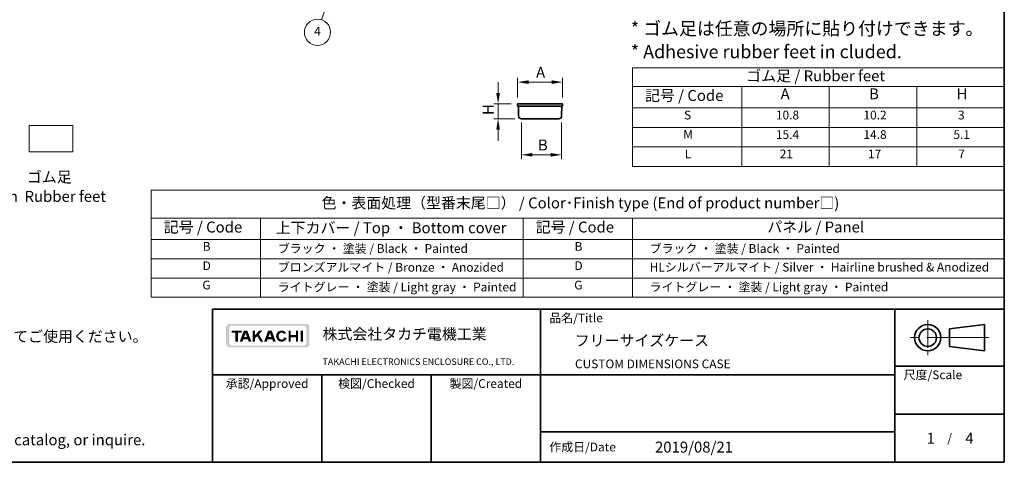
# Model space of a CAD drawing. Units: millimetres. Extents: x 43 to 4375, y 24 to 867.
# Drawn here: x 541 to 1216, y 24 to 328 of the extents above; entities that cross this region are included whole.
import ezdxf
from ezdxf.enums import TextEntityAlignment as Align

# ---------------------------------------------------------------- set-up
doc = ezdxf.new("R2010")
doc.units = ezdxf.units.MM
doc.header["$LTSCALE"] = 3
doc.linetypes.add('CHAIN', pattern=[0.35429999999999995, 0.2362, -0.0295, 0.0591, -0.0295])
doc.layers.get('Defpoints').update_dxf_attribs({"lineweight": 25})
for name, color, linetype, lineweight in [('Border (ISO)', 7, 'Continuous', 35), ('Dimension (ISO)', 7, 'Continuous', 18), ('Hatch (ISO)', 1, 'Continuous', 18), ('Sketch Geometry (ISO)', 7, 'Continuous', 18), ('Symbol (ISO)', 7, 'Continuous', 18), ('Symbol (TK)', 100, 'Continuous', 18), ('Title (ISO)', 7, 'Continuous', 35), ('Visible (ISO)', 7, 'Continuous', 35)]:
    doc.layers.add(name, color=color, linetype=linetype, lineweight=lineweight)
doc.styles.add('Note Text (TK)', font='txt')
doc.styles.add('Note Text (TK2)', font='txt')
doc.styles.add('文字スタイル67', font='arial.ttf')
doc.dimstyles.new('Default - Method 1b (TK)', dxfattribs={"dimscale": 3, "dimtxt": 2.5, "dimasz": 2.5, "dimexe": 1, "dimexo": 1.499999999999999, "dimgap": 1, "dimtad": 1, "dimtoh": 1, "dimrnd": 1e-08, "dimdsep": 46, "dimtxsty": 'Note Text (TK)', "dimcen": 0.09, "dimdle": 5, "dimclrd": 100, "dimclre": 100, "dimclrt": 7, "dimadec": 1, "dimazin": 1, "dimtfac": 1, "dimtmove": 0, "dimatfit": 3, "dimfxl": 1, "dimtolj": 1, "dimlwd": -1, "dimlwe": -1, "dimarcsym": 0})

# ---------------------------------------------------------------- blocks, each defined once
blk = doc.blocks.new('図面枠 tk図枠')
at = {"layer": 'Border (ISO)'}
for p in [(405.4999999999999, 289), (14.50000000000001, 8.000000000000007)]:
    blk.add_line(p, (405.4999999999999, 8.000000000000007), dxfattribs=at)
blk = doc.blocks.new('表題欄 tk表題欄')
at = {"layer": 'Hatch (ISO)'}
h = blk.add_hatch(color=256, dxfattribs=at)
edge = h.paths.add_edge_path(flags=0)
edge.add_arc((95.57537688673352, 236.2990653650367), 0.5958259999999996, 269.9999999999897, 360)
edge.add_line((96.17120288673351, 236.2990653650368), (96.17120288673348, 239.7107813650365))
edge.add_arc((95.5753768867335, 239.7107813650366), 0.5958259999999996, 0, 90.0000000000068)
edge.add_line((95.57537688673342, 240.3066073650366), (79.13710888673356, 240.3066073650366))
edge.add_arc((79.13710888673353, 239.7107813650366), 0.5958259999999996, 89.99999999999744, 180)
edge.add_line((78.54128288673353, 239.7107813650365), (78.54128288673331, 236.2990653650368))
edge.add_arc((79.13710888673332, 236.2990653650365), 0.5958259999999996, 180, 270.0000000000231)
edge.add_line((79.13710888673356, 235.7032393650365), (95.57537688673342, 235.7032393650367))
edge = h.paths.add_edge_path()
edge.add_line((77.83935088673357, 239.9556413650366), (77.83935088673357, 236.0542053650368))
edge.add_arc((78.54128288673346, 236.0542053650367), 0.7019319999998935, 180, 270.0000000000087)
edge.add_line((78.54128288673357, 235.3522733650368), (96.17120288673352, 235.3522733650368))
edge.add_arc((96.17120288673351, 236.0542053650367), 0.7019319999998921, 270, 360)
edge.add_line((96.8731348867334, 236.0542053650368), (96.87313488673352, 239.9556413650366))
edge.add_arc((96.1712028867336, 239.9556413650367), 0.7019319999998921, 0, 90.00000000000873)
edge.add_line((96.17120288673348, 240.6575733650367), (78.54128288673357, 240.6575733650366))
edge.add_arc((78.54128288673357, 239.9556413650366), 0.7019319999999984, 90, 180)
for points in [[(79.07181288673355, 239.1476033650369), (79.07181288673355, 238.6578833650367), (79.92066088673353, 238.6578833650367), (79.92066088673353, 236.6581933650368), (80.50832488673353, 236.6581933650368), (80.50832488673353, 238.6578833650367), (81.35717288673355, 238.6578833650367), (81.35717288673355, 239.1476033650369)], [(85.68407849525303, 236.6581933650368), (84.9434673993943, 237.8918698287545), (84.41792288673358, 237.3246628822781), (84.41792288673358, 236.6581933650368), (83.89555488673355, 236.6581933650368), (83.89555488673355, 239.1476033650369), (84.41792288673358, 239.1476033650369), (84.41792288673358, 238.0993979968839), (85.38913556809511, 239.1476033650369), (86.10696490847272, 239.1476033650369), (85.31925422435492, 238.2974470774499), (86.30334488673353, 236.6581933650368)], [(92.09142939614459, 239.1476033650369), (92.09142939614459, 236.6581933650368), (92.60971639614465, 236.6581933650368), (92.60971639614465, 237.6580383650368), (93.76872039614462, 237.6580383650368), (93.76872039614462, 236.6581933650368), (94.28700739614459, 236.6581933650368), (94.28700739614459, 239.1476033650369), (93.76872039614462, 239.1476033650369), (93.76872039614462, 238.1477583650367), (92.60971639614465, 238.1477583650367), (92.60971639614465, 239.1476033650369)], [(94.84202339614467, 239.1476033650369), (94.84202339614467, 236.6581933650368), (95.36439139614473, 236.6581933650368), (95.36439139614473, 239.1476033650369)]]:
    blk.add_hatch(color=256, dxfattribs=at).paths.add_polyline_path(points)
h = blk.add_hatch(color=256, dxfattribs=at)
h.paths.add_polyline_path([(82.59020695886475, 237.7110913650368), (81.95242681460243, 237.7110913650368), (82.27131688673356, 238.5794973650367)], flags=0)
h.paths.add_polyline_path([(82.77903014574996, 237.1968853650368), (81.76360362771717, 237.1968853650368), (81.56578886050404, 236.6581933650368), (80.94907288673355, 236.6581933650368), (81.86321688673357, 239.1476033650369), (82.67941688673353, 239.1476033650369), (83.59356088673351, 236.6581933650368), (82.97684491296302, 236.6581933650368)])
h = blk.add_hatch(color=256, dxfattribs=at)
h.paths.add_polyline_path([(87.52707281460246, 237.7110913650368), (88.16485295886469, 237.7110913650368), (87.84596288673359, 238.5794973650367)], flags=0)
h.paths.add_polyline_path([(87.14043486050403, 236.6581933650368), (87.3382496277172, 237.1968853650368), (88.35367614574989, 237.1968853650368), (88.551490912963, 236.6581933650368), (89.16820688673343, 236.6581933650368), (88.25406288673352, 239.1476033650369), (87.43786288673356, 239.1476033650369), (86.52371888673358, 236.6581933650368)])
h = blk.add_hatch(color=256, dxfattribs=at)
edge = h.paths.add_edge_path()
edge.add_arc((90.52309888673334, 237.9028983650369), 1.273272000000011, 38.55054079078439, 336.5820184016556)
edge.add_line((91.69149139614446, 237.3968543650369), (91.17255542714857, 237.6216113977801))
edge.add_ellipse((90.52309888673352, 237.9028983650369), major_axis=(0, -0.7998759999999119), ratio=0.8673469387756529, start_angle=128.5505407907963, end_angle=426.582018401653, ccw=False)
edge.add_line((91.09381514418376, 238.3576891122095), (91.51887237036831, 238.6964075050431))
at = {"layer": 'Title (ISO)'}
for p, q in [((74.70882392282105, 244.052739026017), (255.7088239228211, 244.052739026017)), ((74.70882392282105, 209.052739026017), (74.70882392282105, 244.052739026017)), ((149.7088239228211, 244.052739026017), (149.7088239228211, 209.052739026017)), ((230.7088239228211, 244.052739026017), (230.7088239228211, 209.052739026017)), ((255.7088239228211, 244.052739026017), (255.7088239228211, 209.052739026017)), ((243.2088239228211, 239.552739026017), (251.2088239228211, 240.5527390260171)), ((243.2088239228211, 239.552739026017), (243.2088239228211, 235.552739026017)), ((251.2088239228211, 234.552739026017), (251.2088239228211, 240.5527390260171)), ((243.2088239228211, 235.552739026017), (251.2088239228211, 234.552739026017)), ((230.7088239228211, 231.052739026017), (255.7088239228211, 231.052739026017)), ((74.70882392282105, 229.052739026017), (230.7088239228211, 229.052739026017)), ((99.70882392282108, 229.052739026017), (99.70882392282108, 209.052739026017)), ((124.708823922821, 229.052739026017), (124.708823922821, 209.052739026017)), ((230.7088239228211, 220.052739026017), (255.7088239228211, 220.052739026017)), ((149.7088239228211, 216.052739026017), (230.7088239228211, 216.052739026017)), ((255.7088239228211, 209.052739026017), (74.70882392282105, 209.052739026017))]:
    blk.add_line(p, q, dxfattribs=at)
at = {"layer": 'Title (ISO)', "color": 4, "linetype": 'CHAIN', "lineweight": 18, "ltscale": 8.889559745788574}
blk.add_line((238.2088239228211, 241.552739026017), (238.2088239228211, 233.552739026017), dxfattribs=at)
at = {"layer": 'Title (ISO)', "color": 4, "linetype": 'CHAIN', "lineweight": 18, "ltscale": 20.00163269042969}
blk.add_line((252.2088239228211, 237.552739026017), (234.2088239228211, 237.552739026017), dxfattribs=at)
at = {"layer": 'Title (ISO)'}
for radius in [3, 2]:
    blk.add_circle((238.2088239228211, 237.552739026017), radius, dxfattribs=at)
at = {"layer": 'Title (ISO)', "color": 1, "char_height": 2.000000029802322, "line_spacing_factor": 1.5, "style": 'Note Text (TK)'}
for s, insert, attachment_point in [('\\fＭＳ Ｐゴシック|b0|i0;\\H2.0000;品名/Title', (151.708823922821, 242.052739026017), 4), ('\\fＭＳ Ｐゴシック|b0|i0;\\H2.0000;尺度/Scale', (232.7088239228211, 229.052739026017), 4), ('\\fＭＳ Ｐゴシック|b0|i0;\\H2.0000;承認/Approved', (87.20882392282108, 227.052739026017), 5), ('\\fＭＳ Ｐゴシック|b0|i0;\\H2.0000;検図/Checked', (112.208823922821, 227.052739026017), 5), ('\\fＭＳ Ｐゴシック|b0|i0;\\H2.0000;製図/Created', (137.2088239228211, 227.052739026017), 5), ('\\fＭＳ Ｐゴシック|b0|i0;\\H2.0000;作成日/Date', (151.708823922821, 212.552739026017), 4)]:
    blk.add_mtext(s, dxfattribs=dict(at, insert=insert, attachment_point=attachment_point))
at = {"layer": 'Title (ISO)', "color": 7, "line_spacing_factor": 1.5, "style": 'Note Text (TK)'}
for s, insert, char_height, attachment_point in [('株式会社タカチ電機工業', (99.87313488673345, 238.052739026017), 2.5, 4), ('\\fArial|b0|i0;\\H1.4986;TAKACHI ELECTRONICS ENCLOSURE CO., LTD.', (99.87313488673342, 232.052739026017), 1.49859994649887, 4), ('\\fＭＳ Ｐゴシック|b0|i0;\\H2.0000;/', (243.2088239228211, 214.552739026017), 2.000000029802322, 5)]:
    blk.add_mtext(s, dxfattribs=dict(at, insert=insert, char_height=char_height, attachment_point=attachment_point))
at = {"layer": 'Title (ISO)', "color": 7}
for tag, p, height, style in [('<品名>_001', (157.524164831912, 235.6535912987443), 2.5, 'Note Text (TK)'), ('<Title>_001', (157.5696697597653, 230.5520568828656), 2.000000029802322, '文字スタイル67'), ('<総ページ数>_001', (246.7926307410029, 213.302739026017), 2.5, 'Note Text (TK)'), ('作成日_001', (175.8664943773665, 211.2814322078352), 2.5, 'Note Text (TK)'), ('<ページ_No.>_001', (237.9488807410029, 213.302739026017), 2.5, 'Note Text (TK)')]:
    blk.add_attdef(tag, p, '', height=height, dxfattribs=dict(at, style=style))
at = {"layer": 'Title (ISO)', "color": 7, "style": 'Note Text (TK)'}
blk.add_attdef('<尺度>', text='', height=2.5, dxfattribs=at).set_placement((243.2088239228211, 223.5527390260171), align=Align.MIDDLE_CENTER)
blk = doc.blocks.new('バルーン1')
at = {"layer": 'Symbol (TK)', "color": 100}
for p, q in [((261.0212233058001, 143.3002370716352), (259.7461144519567, 141.0925012607081)), ((260.2197216792059, 140.9322009353892), (261.0212233058001, 143.3002370716352)), ((260.693328906455, 140.7719006100704), (261.0212233058001, 143.3002370716352)), ((260.2197216792059, 140.9322009353892), (249.4591298752911, 109.1400380830976))]:
    blk.add_line(p, q, dxfattribs=at)
at = {"layer": 'Symbol (TK)'}
blk.add_circle((248.4989873595005, 106.3032975227578), 3.000000044703483, dxfattribs=at)
at = {"layer": 'Symbol (TK)', "color": 7, "insert": (248.4989873595005, 106.2857536639093), "char_height": 2.000000029802322, "attachment_point": 5, "style": 'Note Text (TK2)'}
blk.add_mtext('4', dxfattribs=at)
blk = doc.blocks.new('テーブル1')
at = {"layer": 'Symbol (ISO)'}
for p, q in [((320.5, 98.18671781026445), (405.4999999999999, 98.18671781026445)), ((320.5, 98.18671781026445), (320.5, 93.90671781026442)), ((405.4999999999999, 98.18671781026445), (405.4999999999999, 93.90671781026442)), ((320.5, 93.90671781026442), (405.4999999999999, 93.90671781026442)), ((320.5, 93.90671781026442), (320.5, 89.00671781026443)), ((345.5, 93.90671781026442), (345.5, 89.00671781026443)), ((365.5, 93.90671781026442), (365.5, 89.00671781026443)), ((385.5, 93.90671781026442), (385.5, 89.00671781026443)), ((405.4999999999999, 93.90671781026442), (405.4999999999999, 89.00671781026443)), ((320.5, 89.00671781026443), (405.4999999999999, 89.00671781026443)), ((320.5, 89.00671781026443), (320.5, 75.65403070966767)), ((345.5, 89.00671781026443), (345.5, 75.65403070966767)), ((365.5, 89.00671781026443), (365.5, 75.65403070966767)), ((385.5, 89.00671781026443), (385.5, 75.65403070966767)), ((405.4999999999999, 89.00671781026443), (405.4999999999999, 75.65403070966767)), ((320.5, 84.5558221100655), (405.4999999999999, 84.5558221100655)), ((320.5, 80.10492640986658), (405.4999999999999, 80.10492640986658)), ((320.5, 75.65403070966767), (405.4999999999999, 75.65403070966767))]:
    blk.add_line(p, q, dxfattribs=at)
at = {"layer": 'Symbol (ISO)', "color": 7, "attachment_point": 7}
for s, insert, char_height, style in [('ゴム足 / Rubber feet', (346.5326441358541, 94.31426168494542), 2.5, 'Note Text (TK)'), ('記号 / Code', (323.3642697422473, 89.83391070612392), 2.5, 'Note Text (TK)'), ('A', (354.363789569115, 90.19209791780133), 2.5, 'Note Text (TK)'), ('B', (374.5804802289212, 90.20671774507186), 2.5, 'Note Text (TK)'), ('H', (394.5891702817403, 90.20671774507186), 2.5, 'Note Text (TK)'), ('S', (332.2914157370542, 85.75787816936051), 2.000000029802322, 'Note Text (TK2)'), ('10.8', (353.2958932983544, 85.75203020864998), 2.000000029802322, 'Note Text (TK2)'), ('10.2', (373.2958932983544, 85.75787816179351), 2.000000029802322, 'Note Text (TK2)'), ('3', (394.9178624260929, 85.75787816936051), 2.000000029802322, 'Note Text (TK2)'), ('M', (332.1192894738692, 81.33037429628762), 2.000000029802322, 'Note Text (TK2)'), ('15.4', (353.2958932983544, 81.30113450845106), 2.000000029802322, 'Note Text (TK2)'), ('14.8', (373.2958932983544, 81.30113450845106), 2.000000029802322, 'Note Text (TK2)'), ('5.1', (393.8652309138086, 81.30113450845106), 2.000000029802322, 'Note Text (TK2)'), ('L', (332.4489831242051, 76.8794785960887), 2.000000029802322, 'Note Text (TK2)'), ('21', (354.1693244237211, 76.86193471395713), 2.000000029802322, 'Note Text (TK2)'), ('17', (374.3485248851445, 76.86193471395713), 2.000000029802322, 'Note Text (TK2)'), ('7', (394.9690625579281, 76.8794785960887), 2.000000029802322, 'Note Text (TK2)')]:
    blk.add_mtext(s, dxfattribs=dict(at, insert=insert, char_height=char_height, style=style))
blk = doc.blocks.new('テーブル2')
at = {"layer": 'Symbol (ISO)'}
for p, q in [((210.4999999999999, 70.21221721016241), (405.4999999999999, 70.21221721016241)), ((210.4999999999999, 70.21221721016241), (210.4999999999999, 63.82199596842816)), ((405.4999999999999, 70.21221721016241), (405.4999999999999, 63.82199596842816)), ((210.4999999999999, 63.82199596842816), (405.4999999999999, 63.82199596842816)), ((210.4999999999999, 63.82199596842816), (210.4999999999999, 58.92199596842815)), ((235.5, 63.82199596842816), (235.5, 58.92199596842815)), ((295.5, 63.82199596842816), (295.5, 58.92199596842815)), ((320.5, 63.82199596842816), (320.5, 58.92199596842815)), ((405.4999999999999, 63.82199596842816), (405.4999999999999, 58.92199596842815)), ((210.4999999999999, 58.92199596842815), (405.4999999999999, 58.92199596842815)), ((210.4999999999999, 58.92199596842815), (210.4999999999999, 45.72199587902118)), ((235.5, 58.92199596842815), (235.5, 45.72199587902118)), ((295.5, 58.92199596842815), (295.5, 45.72199587902118)), ((320.5, 58.92199596842815), (320.5, 45.72199587902118)), ((405.4999999999999, 58.92199596842815), (405.4999999999999, 45.72199587902118)), ((210.4999999999999, 54.52199593862584), (405.4999999999999, 54.52199593862584)), ((210.4999999999999, 50.1219959088235), (405.4999999999999, 50.1219959088235)), ((210.4999999999999, 45.72199587902118), (405.4999999999999, 45.72199587902118))]:
    blk.add_line(p, q, dxfattribs=at)
at = {"layer": 'Symbol (ISO)', "color": 7, "attachment_point": 7}
for s, insert, char_height, style in [('色・表面処理（型番末尾□） / Color･Finish type (End of product number□)', (249.4493104051565, 65.26272055543245), 2.5, 'Note Text (TK)'), ('記号 / Code', (213.3642697422473, 59.74918886428763), 2.5, 'Note Text (TK)'), ('上下カバー / Top ・ Bottom cover', (238.9664448758566, 59.58106021737744), 2.5, 'Note Text (TK)'), ('記号 / Code', (298.3642697422473, 59.74918886428763), 2.5, 'Note Text (TK)'), ('パネル / Panel', (351.336655489299, 59.75649885242869), 2.5, 'Note Text (TK)'), ('B', (222.264384231083, 55.72199598984858), 2.000000029802322, 'Note Text (TK2)'), ('\u3000ブラック ・ 塗装 / Black ・ Painted', (236.7, 55.24831175437262), 2.000000029802322, 'Note Text (TK2)'), ('B', (307.2643842310829, 55.72199598984858), 2.000000029802322, 'Note Text (TK2)'), ('\u3000ブラック ・ 塗装 / Black ・ Painted', (321.6999999999999, 55.24831175437262), 2.000000029802322, 'Note Text (TK2)'), ('D', (222.2468403489514, 51.32199596004625), 2.000000029802322, 'Note Text (TK2)'), ('\u3000ブロンズアルマイト / Bronze ・ Anozided ', (236.7, 50.95942283837189), 2.000000029802322, 'Note Text (TK2)'), ('D', (307.2468403489513, 51.32199596004625), 2.000000029802322, 'Note Text (TK2)'), ('\u3000HLシルバーアルマイト / Silver ・ Hairline brushed & Anodized', (321.6999999999999, 50.98866257673194), 2.000000029802322, 'Note Text (TK2)'), ('G', (222.1872567048142, 46.89860410311789), 2.000000029802322, 'Note Text (TK2)'), ('G', (307.1872567048142, 46.89860410311789), 2.000000029802322, 'Note Text (TK2)'), ('\u3000ライトグレー ・ 塗装 / Light gray ・ Painted', (236.7, 46.44831169476796), 2.000000029802322, 'Note Text (TK2)'), ('\u3000ライトグレー ・ 塗装 / Light gray ・ Painted', (321.6999999999999, 46.44831169476796), 2.000000029802322, 'Note Text (TK2)')]:
    blk.add_mtext(s, dxfattribs=dict(at, insert=insert, char_height=char_height, style=style))
blk = doc.blocks.new('*D17')
at = {"layer": 'Defpoints', "color": 0}
for p in [(882.7854441309559, 269.7307506701545), (869.3629440774266, 259.5307506701545), (885.4431176151463, 259.5307506701545)]:
    blk.add_point(p, dxfattribs=at)
at = {"layer": 'Dimension (ISO)', "color": 100}
for p, q in [((869.3629440774266, 277.2307506701545), (869.3629440774266, 284.7307506701545)), ((878.2854441309559, 269.7307506701545), (866.3629440774267, 269.7307506701545)), ((869.3629440774266, 269.7307506701545), (869.3629440774266, 259.5307506701545)), ((880.9431176151461, 259.5307506701545), (866.3629440774267, 259.5307506701545)), ((869.3629440774264, 252.0307506701545), (869.3629440774264, 244.5307506701544))]:
    blk.add_line(p, q, dxfattribs=at)
for points in [[(868.1129440774267, 277.2307506701545), (870.6129440774265, 277.2307506701545), (869.3629440774266, 269.7307506701545)], [(868.1129440774265, 252.0307506701545), (870.6129440774265, 252.0307506701545), (869.3629440774266, 259.5307506701545)]]:
    blk.add_solid(points, dxfattribs=at)
at = {"layer": 'Dimension (ISO)', "color": 7, "insert": (862.6129440774265, 259.8580232551889), "char_height": 7.5, "attachment_point": 4, "rotation": 90, "style": 'Note Text (TK)'}
blk.add_mtext('\\A1; H', dxfattribs=at)
blk = doc.blocks.new('*D18')
at = {"layer": 'Defpoints', "color": 0}
for p in [(885.4431176151463, 261.5307506701545), (912.9276944928935, 261.5132975991577), (912.9276944928935, 234.8711960698634)]:
    blk.add_point(p, dxfattribs=at)
at = {"layer": 'Dimension (ISO)', "color": 100}
for p, q in [((885.4431176151463, 257.0307506701545), (885.4431176151463, 231.8711960698634)), ((912.9276944928935, 257.0132975991577), (912.9276944928935, 231.8711960698634)), ((892.9431176151462, 234.8711960698634), (905.4276944928936, 234.8711960698634))]:
    blk.add_line(p, q, dxfattribs=at)
for points in [[(892.9431176151462, 236.1211960698634), (892.9431176151462, 233.6211960698634), (885.4431176151463, 234.8711960698634)], [(905.4276944928936, 236.1211960698634), (905.4276944928936, 233.6211960698634), (912.9276944928935, 234.8711960698634)]]:
    blk.add_solid(points, dxfattribs=at)
at = {"layer": 'Dimension (ISO)', "color": 7, "insert": (894.3913718202376, 241.6211960698634), "char_height": 7.5, "attachment_point": 4, "style": 'Note Text (TK)'}
blk.add_mtext('\\A1; B', dxfattribs=at)
blk = doc.blocks.new('*D19')
at = {"layer": 'Defpoints', "color": 0}
for p in [(913.5854441309557, 284.7307506701543), (882.7854441309559, 269.7307506701545), (913.5854441309557, 269.7307506701545)]:
    blk.add_point(p, dxfattribs=at)
at = {"layer": 'Dimension (ISO)', "color": 100}
for p, q in [((882.7854441309559, 274.2307506701544), (882.7854441309559, 287.7307506701543)), ((890.2854441309559, 284.7307506701543), (906.0854441309556, 284.7307506701543)), ((913.5854441309557, 274.2307506701544), (913.5854441309557, 287.7307506701543))]:
    blk.add_line(p, q, dxfattribs=at)
for points in [[(890.2854441309559, 285.9807506701543), (890.2854441309559, 283.4807506701543), (882.7854441309559, 284.7307506701543)], [(906.0854441309556, 285.9807506701543), (906.0854441309556, 283.4807506701543), (913.5854441309557, 284.7307506701543)]]:
    blk.add_solid(points, dxfattribs=at)
at = {"layer": 'Dimension (ISO)', "color": 7, "insert": (893.1357280713713, 291.4807506701544), "char_height": 7.5, "attachment_point": 4, "style": 'Note Text (TK)'}
blk.add_mtext('\\A1; A', dxfattribs=at)

msp = doc.modelspace()

# ---------------------------------------------------------------- linework, layer by layer
at = {"layer": 'Sketch Geometry (ISO)'}
for p, q in [((547.7823927422969, 237.007243420949), (547.7823927422969, 255.0072434209142)), ((547.7823927422969, 255.0072434209142), (577.7823927422969, 255.007243420949)), ((577.7823927422969, 255.007243420949), (577.7823927422969, 237.007243420949)), ((577.7823927422969, 237.007243420949), (547.7823927422969, 237.007243420949))]:
    msp.add_line(p, q, dxfattribs=at)
at = {"layer": 'Visible (ISO)'}
for p, q in [((913.5854441309557, 269.7307506701545), (882.7854441309559, 269.7307506701545)), ((882.7854441309559, 269.7307506701545), (882.7854441309559, 268.1307506701545)), ((882.7854441309559, 268.1307506701545), (913.5854441309557, 268.1307506701545)), ((883.4431937690179, 261.5132975991577), (883.3854441309558, 268.1307506701545)), ((912.9276944928935, 261.5132975991577), (912.9854441309557, 268.1307506701545)), ((913.5854441309557, 269.7307506701545), (913.5854441309557, 268.1307506701545)), ((910.9277706467652, 259.5307506701545), (885.4431176151463, 259.5307506701545))]:
    msp.add_line(p, q, dxfattribs=at)
for centre, start, end in [((885.4431176151463, 261.5307506701545), 180.4999999999998, 270), ((910.9277706467652, 261.5307506701545), 270, 359.5000000000001)]:
    msp.add_arc(centre, 2, start, end, dxfattribs=at)

# ---------------------------------------------------------------- block references
at = {"xscale": 3, "yscale": 3, "zscale": 3}
for name in ['図面枠 tk図枠', 'テーブル1', 'テーブル2']:
    msp.add_blockref(name, (0, 0), dxfattribs=at)
msp.add_blockref('表題欄 tk表題欄', (449.3735282315366, -603.158217078051), dxfattribs=at).add_auto_attribs({'<品名>_001': 'フリーサイズケース', '作成日_001': '2019/08/21', '<Title>_001': 'CUSTOM DIMENSIONS CASE', '<ページ_No.>_001': '1', '<総ページ数>_001': '4'})
at = {"layer": 'Symbol (TK)', "xscale": 3, "yscale": 3, "zscale": 3}
msp.add_blockref('バルーン1', (0, 0), dxfattribs=at)

# ---------------------------------------------------------------- texts
at = {"layer": 'Symbol (ISO)', "color": 7, "style": 'Note Text (TK)'}
for s, insert, char_height, width, attachment_point, line_spacing_factor in [('{\\fMS PGothic|b0|i0;\\H9.0000;* ゴム足は任意の場所に貼り付けできます。\\P* Adhesive rubber feet in cluded.}', (960.379668900161, 325.9862142287338), 9.000000357627869, 253.2608939630137, 1, 1.058181881904602), ('W\u3000\u3000\u3000\u3000   \u3000   \u3000 H\u3000\u3000\u3000\u3000   \u3000   \u3000D\u3000\u3000\u3000   上下カバー色\u3000パネル色\u3000 \u3000ｺｰﾅｰR\u3000   放熱穴無\u3000    ゴム足\\P{\\W0.1;                                                }', (123.626534645539, 217.3744804658958), 7.5, 518.1677272082152, 4, 0.9600000381469725), (' Top / bottom     Panel       R corner   No ventilation  Rubber feet\\P  cover color       color                       slits{\\W0.1;\\P }', (305.5074675098946, 197.6494838583805), 7.5, 325.7949191272369, 4, 0.9975272417068481), ("{* 図面はD=200の代表図になります。お客様のご希望寸法に合わせてW、H寸法を制限範囲内で変更してご使用ください。\\P   ケース寸法範囲内でも対応できない場合があります。  詳細はカタログ内価格表でご確認ください。\\P* The drawing is a representative figure of D=200.\\P   According to customer's desired size Change W and D dimensions within the below limit range.\\P   Size combinations available will vary based on each base type. For more information, refer to our catalog, or inquire.}", (74.32984408977754, 73.89980768586997), 7.5, 569.7157548695193, 4, 1.418181777000427)]:
    msp.add_mtext(s, dxfattribs=dict(at, insert=insert, char_height=char_height, width=width, attachment_point=attachment_point, line_spacing_factor=line_spacing_factor))

# ---------------------------------------------------------------- dimensions: what is measured, and where the dimension line sits
at = {"layer": 'Dimension (ISO)', "color": 100}
for base, p1, p2, angle, text, override, picture, middle in [((913.5854441309557, 284.7307506701543), (882.7854441309559, 269.7307506701545), (913.5854441309557, 269.7307506701545), 180, ' A', {"dimtoh": 0, "dimdec": 2, "dimlfac": 0.5, "dimtp": 0, "dimtm": 0, "dimtdec": 2, "dimtofl": 0, "dimatfit": 1}, '*D19', (898.1854441309556, 284.7307506701543)), ((869.3629440774266, 259.5307506701545), (882.7854441309559, 269.7307506701545), (885.4431176151463, 259.5307506701545), 270, ' H', {"dimtoh": 0, "dimdec": 2, "dimlfac": 0.5, "dimtp": 0, "dimtm": 0, "dimtdec": 2, "dimtofl": 1, "dimatfit": 1}, '*D17', (869.3629440774264, 264.6307506701546)), ((912.9276944928935, 234.8711960698634), (885.4431176151463, 261.5307506701545), (912.9276944928935, 261.5132975991577), 180, ' B', {"dimtoh": 0, "dimdec": 2, "dimlfac": 0.5, "dimtp": 0, "dimtm": 0, "dimtdec": 2, "dimtofl": 0, "dimatfit": 1}, '*D18', (899.18540605402, 234.8711960698634))]:
    dim = msp.add_linear_dim(base=base, p1=p1, p2=p2, angle=angle, text=text, dimstyle='Default - Method 1b (TK)', override=override, dxfattribs=at)
    dim.commit()
    dim.dimension.update_dxf_attribs({"geometry": picture, "text_midpoint": middle, "dimtype": 160})

doc.saveas('drawing.dxf')
